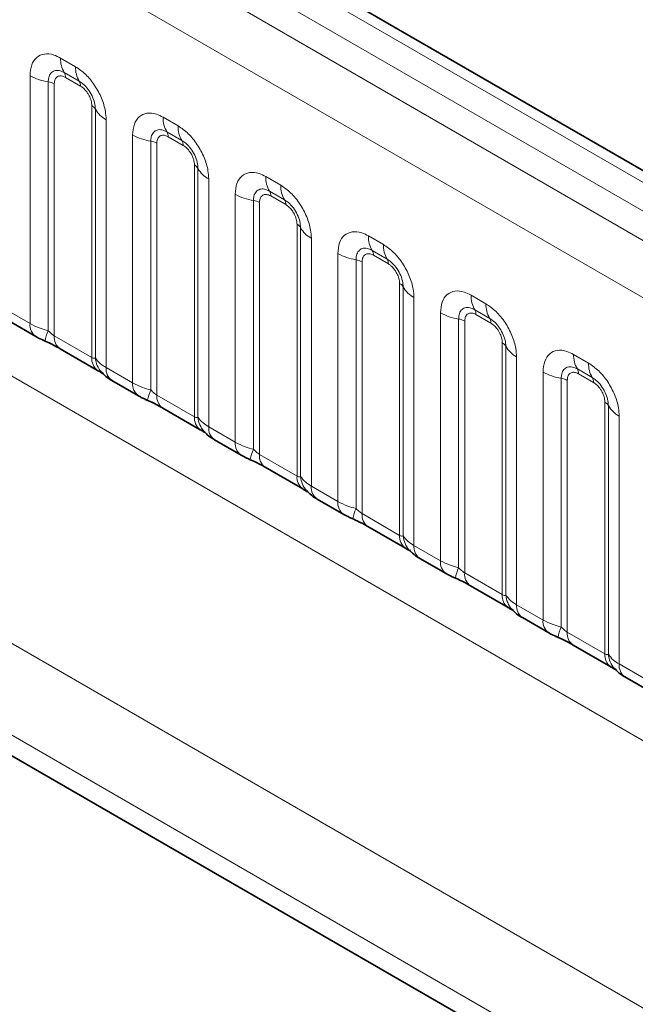
# Model space of a CAD drawing. Units: millimetres. Extents: x 15 to 416, y 5 to 292.
# Drawn here: x 350 to 354, y 224 to 231 of the extents above; entities that cross this region are included whole.
import ezdxf

# ---------------------------------------------------------------- set-up
doc = ezdxf.new("R2010")
doc.units = ezdxf.units.MM

msp = doc.modelspace()

# ---------------------------------------------------------------- linework, layer by layer
at = {"color": 8, "linetype": 'Continuous', "lineweight": 18}
for p, q in [((403.5404, 201.7227), (333.045, 242.4188)), ((403.3636, 201.6206), (332.8651, 242.3186)), ((332.6883, 242.2129), (403.1838, 201.5168)), ((403.0076, 201.212), (332.514, 241.9071)), ((332.5146, 238.7649), (403.007, 198.0705)), ((330.9, 237.7999), (361.6754, 220.0337)), ((361.6174, 219.4169), (330.6215, 237.3104)), ((330.6215, 237.1628), (361.4226, 219.3817)), ((350.228, 230.9945), (350.3342, 230.9332)), ((350.011, 229.1106), (350.011, 230.8692)), ((350.1402, 230.8252), (350.1402, 229.0605)), ((350.3608, 230.8299), (350.2545, 230.8912)), ((350.3696, 230.7955), (350.2634, 230.8568)), ((350.1833, 230.8105), (350.1833, 229.0241)), ((350.4497, 228.8702), (350.4497, 230.6567)), ((350.4751, 228.8671), (350.4751, 230.6319)), ((350.5513, 230.5573), (350.5513, 228.7987)), ((350.9563, 230.5741), (351.0626, 230.5127)), ((350.7393, 228.6901), (350.7393, 230.4487)), ((350.8685, 230.4048), (350.8685, 228.64)), ((351.0891, 230.4094), (350.9828, 230.4708)), ((351.0979, 230.375), (350.9917, 230.4363)), ((350.9116, 230.3901), (350.9116, 228.6036)), ((351.178, 228.4498), (351.178, 230.2363)), ((351.2034, 228.4467), (351.2034, 230.2114)), ((351.2796, 230.1368), (351.2796, 228.3782)), ((351.6846, 230.1536), (351.7909, 230.0923)), ((351.4676, 228.2697), (351.4676, 230.0283)), ((351.8174, 229.989), (351.7112, 230.0503)), ((351.8262, 229.9546), (351.72, 230.0159)), ((351.5968, 229.9843), (351.5968, 228.2196)), ((351.6399, 229.9696), (351.6399, 228.1832)), ((351.9063, 228.0293), (351.9063, 229.8158)), ((351.9317, 228.0262), (351.9317, 229.791)), ((352.0079, 229.7164), (352.0079, 227.9578)), ((352.413, 229.7332), (352.5192, 229.6718)), ((352.1959, 227.8492), (352.1959, 229.6078)), ((352.5457, 229.5685), (352.4395, 229.6299)), ((352.5546, 229.5341), (352.4483, 229.5954)), ((352.3251, 229.5639), (352.3251, 227.7991)), ((352.3682, 229.5492), (352.3682, 227.7627)), ((352.6347, 227.6089), (352.6347, 229.3954)), ((352.66, 227.6058), (352.66, 229.3705)), ((352.7362, 229.2959), (352.7362, 227.5373)), ((353.1413, 229.3127), (353.2475, 229.2514)), ((349.8229, 229.2191), (350.011, 229.1106)), ((352.9243, 227.4288), (352.9243, 229.1874)), ((353.274, 229.1481), (353.1678, 229.2094)), ((353.2829, 229.1137), (353.1766, 229.175)), ((353.0535, 229.1434), (353.0535, 227.3787)), ((353.0965, 229.1287), (353.0965, 227.3423)), ((350.1833, 229.0241), (350.4497, 228.8702)), ((353.363, 227.1884), (353.363, 228.9749)), ((353.3884, 227.1853), (353.3884, 228.9501)), ((353.4645, 228.8755), (353.4645, 227.1169)), ((353.8696, 228.8923), (353.9758, 228.8309)), ((350.5513, 228.7987), (350.7393, 228.6901)), ((353.6526, 227.0083), (353.6526, 228.7669)), ((354.0024, 228.7276), (353.8961, 228.789)), ((354.0112, 228.6932), (353.905, 228.7545)), ((353.7818, 228.723), (353.7818, 226.9582)), ((353.8249, 228.7083), (353.8249, 226.9218)), ((350.9116, 228.6036), (351.178, 228.4498)), ((354.0913, 226.768), (354.0913, 228.5545)), ((354.1167, 226.7649), (354.1167, 228.5296)), ((354.1929, 228.455), (354.1929, 226.6964)), ((351.2796, 228.3782), (351.4676, 228.2697)), ((351.6399, 228.1832), (351.9063, 228.0293)), ((352.0079, 227.9578), (352.1959, 227.8492)), ((352.3682, 227.7627), (352.6347, 227.6089)), ((352.7362, 227.5373), (352.9243, 227.4288)), ((353.0965, 227.3423), (353.363, 227.1884)), ((353.4645, 227.1169), (353.6526, 227.0083)), ((353.8249, 226.9218), (354.0913, 226.768)), ((354.1929, 226.6964), (354.3809, 226.5879))]:
    msp.add_line(p, q, dxfattribs=at)
at = {"color": 7, "linetype": 'Continuous', "lineweight": 35}
for p, q in [((403.6632, 201.7345), (333.169, 242.4299)), ((330.6215, 237.1628), (361.4226, 219.3817)), ((349.8644, 229.1276), (350.0524, 229.019)), ((350.2247, 228.9325), (350.4911, 228.7787)), ((350.5927, 228.7071), (350.7807, 228.5986)), ((350.953, 228.512), (351.2194, 228.3582)), ((351.321, 228.2867), (351.509, 228.1781)), ((351.6813, 228.0916), (351.9478, 227.9378)), ((352.0493, 227.8662), (352.2374, 227.7577)), ((352.4096, 227.6711), (352.6761, 227.5173)), ((352.7777, 227.4458), (352.9657, 227.3372)), ((353.138, 227.2507), (353.4044, 227.0969)), ((353.506, 227.0253), (353.694, 226.9168)), ((353.8663, 226.8302), (354.1327, 226.6764)), ((354.2343, 226.6049), (354.4223, 226.4963))]:
    msp.add_line(p, q, dxfattribs=at)
at = {"color": 8, "linetype": 'Continuous', "lineweight": 18}
for centre, radius, start, end in [((350.4148, 230.9874), 0.1869, 177.82648, 210.97106), ((350.521, 230.9261), 0.1869, 177.82648, 210.97106), ((350.1984, 231.208), 0.3872, 241.05199, 261.35561), ((350.1208, 230.6976), 0.1291, 61.05199, 81.35561), ((350.2011, 230.8592), 0.0623, 357.82648, 30.97106), ((350.3073, 230.7978), 0.0623, 357.82648, 30.97106), ((350.4206, 230.6016), 0.0623, 29.02945, 62.17706), ((350.6385, 230.7226), 0.1869, 209.02945, 242.17706), ((351.1431, 230.567), 0.1869, 177.82648, 210.97106), ((351.2494, 230.5056), 0.1869, 177.82648, 210.97106), ((350.9267, 230.7876), 0.3872, 241.05199, 261.35561), ((350.8491, 230.2772), 0.1291, 61.05199, 81.35561), ((350.9294, 230.4387), 0.0623, 357.82648, 30.97106), ((351.0356, 230.3774), 0.0623, 357.82648, 30.97106), ((351.1489, 230.1812), 0.0623, 29.02945, 62.17706), ((351.3668, 230.3021), 0.1869, 209.02945, 242.17706), ((351.8714, 230.1465), 0.1869, 177.82648, 210.97106), ((351.9777, 230.0852), 0.1869, 177.82648, 210.97106), ((351.655, 230.3671), 0.3872, 241.05199, 261.35561), ((351.6577, 230.0183), 0.0623, 357.82648, 30.97106), ((351.764, 229.9569), 0.0623, 357.82648, 30.97106), ((351.5774, 229.8567), 0.1291, 61.05199, 81.35561), ((351.8773, 229.7607), 0.0623, 29.02945, 62.17706), ((352.0951, 229.8817), 0.1869, 209.02945, 242.17706), ((352.5998, 229.7261), 0.1869, 177.82648, 210.97106), ((352.706, 229.6647), 0.1869, 177.82648, 210.97106), ((352.3833, 229.9467), 0.3872, 241.05199, 261.35561), ((352.3861, 229.5978), 0.0623, 357.82648, 30.97106), ((352.4923, 229.5365), 0.0623, 357.82648, 30.97106), ((352.3057, 229.4363), 0.1291, 61.05199, 81.35561), ((352.6056, 229.3403), 0.0623, 29.02945, 62.17706), ((352.8235, 229.4612), 0.1869, 209.02945, 242.17706), ((353.3281, 229.3056), 0.1869, 177.82648, 210.97106), ((353.4343, 229.2443), 0.1869, 177.82648, 210.97106), ((353.1117, 229.5262), 0.3872, 241.05199, 261.35561), ((353.1144, 229.1774), 0.0623, 357.82648, 30.97106), ((353.2206, 229.116), 0.0623, 357.82648, 30.97106), ((350.1115, 229.1009), 0.101, 174.5155, 234.32397), ((353.0341, 229.0158), 0.1291, 61.05199, 81.35561), ((350.4245, 228.9315), 0.3121, 155.60271, 169.70386), ((350.281, 229.0131), 0.0984, 173.61687, 235.07095), ((353.3339, 228.9198), 0.0623, 29.02945, 62.17706), ((353.5518, 229.0408), 0.1869, 209.02945, 242.17706), ((350.5534, 228.8618), 0.104, 175.35742, 232.47805), ((354.0564, 228.8852), 0.1869, 177.82648, 210.97106), ((350.6482, 228.8809), 0.1737, 184.53892, 221.33853), ((350.6519, 228.789), 0.1011, 174.52934, 234.15848), ((354.1626, 228.8238), 0.1869, 177.82648, 210.97106), ((353.84, 229.1058), 0.3872, 241.05199, 261.35561), ((353.8427, 228.7569), 0.0623, 357.82648, 30.97106), ((353.9489, 228.6956), 0.0623, 357.82648, 30.97106), ((350.8398, 228.6805), 0.101, 174.5155, 234.32397), ((353.7624, 228.5954), 0.1291, 61.05199, 81.35561), ((351.1528, 228.5111), 0.3121, 155.60271, 169.70386), ((351.0093, 228.5927), 0.0984, 173.61687, 235.07095), ((354.0622, 228.4994), 0.0623, 29.02945, 62.17706), ((354.2801, 228.6203), 0.1869, 209.02945, 242.17706), ((351.2817, 228.4414), 0.104, 175.35742, 232.47805), ((351.3765, 228.4604), 0.1737, 184.53892, 221.33853), ((351.3802, 228.3686), 0.1011, 174.52934, 234.15848), ((351.5681, 228.26), 0.101, 174.5155, 234.32397), ((351.8811, 228.0906), 0.3121, 155.60271, 169.70386), ((351.7376, 228.1722), 0.0984, 173.61687, 235.07095), ((352.01, 228.0209), 0.104, 175.35742, 232.47805), ((352.1048, 228.04), 0.1737, 184.53892, 221.33853), ((352.1085, 227.9481), 0.1011, 174.52934, 234.15848), ((352.2965, 227.8396), 0.101, 174.5155, 234.32397), ((352.6094, 227.6702), 0.3121, 155.60271, 169.70386), ((352.466, 227.7518), 0.0984, 173.61687, 235.07095), ((352.7383, 227.6005), 0.104, 175.35742, 232.47805), ((352.8332, 227.6195), 0.1737, 184.53892, 221.33853), ((352.8368, 227.5277), 0.1011, 174.52934, 234.15848), ((353.0248, 227.4191), 0.101, 174.5155, 234.32397), ((353.3377, 227.2497), 0.3121, 155.60271, 169.70386), ((353.1943, 227.3313), 0.0984, 173.61687, 235.07095), ((353.4666, 227.18), 0.104, 175.35742, 232.47805), ((353.5615, 227.1991), 0.1737, 184.53892, 221.33853), ((353.5652, 227.1072), 0.1011, 174.52934, 234.15848), ((353.7531, 226.9987), 0.101, 174.5155, 234.32397), ((354.0661, 226.8293), 0.3121, 155.60271, 169.70386), ((353.9226, 226.9109), 0.0984, 173.61687, 235.07095), ((354.195, 226.7596), 0.104, 175.35742, 232.47805), ((354.2898, 226.7786), 0.1737, 184.53892, 221.33853), ((354.2935, 226.6868), 0.1011, 174.52934, 234.15848)]:
    msp.add_arc(centre, radius, start, end, dxfattribs=at)
for points, knots in [([(350.011, 230.8692), (350.0134, 230.896), (350.0182, 230.9496), (350.0556, 231.0031), (350.1107, 231.028), (350.1717, 231.0227), (350.212, 231.0025), (350.228, 230.9945)], [0, 0, 0, 0, 0.214755, 0.429514, 0.644159, 0.858765, 1, 1, 1, 1]), ([(350.2545, 230.8912), (350.2425, 230.8969), (350.2177, 230.9086), (350.1838, 230.9068), (350.1573, 230.8893), (350.1425, 230.8602), (350.1409, 230.8356), (350.1402, 230.8252)], [0, 0, 0, 0, 0.200159, 0.415001, 0.629595, 0.8441, 1, 1, 1, 1]), ([(350.3342, 230.9332), (350.3586, 230.9163), (350.4075, 230.8826), (350.4725, 230.8018), (350.5216, 230.7099), (350.5476, 230.6244), (350.5502, 230.5764), (350.5513, 230.5573)], [0, 0, 0, 0, 0.214755, 0.429514, 0.644159, 0.858765, 1, 1, 1, 1]), ([(350.2634, 230.8568), (350.2604, 230.8584), (350.2485, 230.8648), (350.228, 230.8696), (350.2084, 230.865), (350.1936, 230.8523), (350.1848, 230.8347), (350.1837, 230.8176), (350.1833, 230.8105)], [0, 0, 0, 0, 0.071002, 0.285386, 0.499777, 0.633985, 0.848897, 1, 1, 1, 1]), ([(350.4751, 230.6319), (350.474, 230.6463), (350.4717, 230.6763), (350.4532, 230.7262), (350.4248, 230.7732), (350.3922, 230.8091), (350.3701, 230.8237), (350.3608, 230.8299)], [0, 0, 0, 0, 0.200159, 0.415001, 0.629595, 0.8441, 1, 1, 1, 1]), ([(350.4497, 230.6567), (350.4496, 230.6602), (350.4492, 230.6742), (350.4431, 230.7014), (350.4293, 230.732), (350.4109, 230.7598), (350.3912, 230.7812), (350.3759, 230.7913), (350.3696, 230.7955)], [0, 0, 0, 0, 0.0710022, 0.2853859, 0.4997769, 0.6339853, 0.8488969, 1, 1, 1, 1]), ([(350.7393, 230.4487), (350.7417, 230.4755), (350.7465, 230.5291), (350.7839, 230.5826), (350.839, 230.6075), (350.9, 230.6023), (350.9403, 230.5821), (350.9563, 230.5741)], [0, 0, 0, 0, 0.214755, 0.429514, 0.644159, 0.858765, 1, 1, 1, 1]), ([(350.9828, 230.4708), (350.9709, 230.4764), (350.946, 230.4881), (350.9121, 230.4864), (350.8856, 230.4689), (350.8708, 230.4397), (350.8692, 230.4151), (350.8685, 230.4048)], [0, 0, 0, 0, 0.200159, 0.415001, 0.629595, 0.8441, 1, 1, 1, 1]), ([(351.0626, 230.5127), (351.087, 230.4959), (351.1358, 230.4622), (351.2008, 230.3814), (351.2499, 230.2895), (351.2759, 230.204), (351.2785, 230.1559), (351.2796, 230.1368)], [0, 0, 0, 0, 0.214755, 0.429514, 0.644159, 0.858765, 1, 1, 1, 1]), ([(350.9917, 230.4363), (350.9887, 230.4379), (350.9768, 230.4444), (350.9563, 230.4492), (350.9367, 230.4445), (350.9219, 230.4318), (350.9131, 230.4142), (350.912, 230.3971), (350.9116, 230.3901)], [0, 0, 0, 0, 0.071002, 0.285386, 0.499777, 0.633985, 0.848897, 1, 1, 1, 1]), ([(351.2034, 230.2114), (351.2023, 230.2259), (351.2, 230.2559), (351.1816, 230.3057), (351.1531, 230.3527), (351.1205, 230.3887), (351.0984, 230.4033), (351.0891, 230.4094)], [0, 0, 0, 0, 0.200159, 0.415001, 0.629595, 0.8441, 1, 1, 1, 1]), ([(351.178, 230.2363), (351.1779, 230.2398), (351.1775, 230.2538), (351.1714, 230.2809), (351.1576, 230.3116), (351.1392, 230.3393), (351.1196, 230.3608), (351.1042, 230.3709), (351.0979, 230.375)], [0, 0, 0, 0, 0.071002, 0.285386, 0.499777, 0.633985, 0.848897, 1, 1, 1, 1]), ([(351.4676, 230.0283), (351.47, 230.0551), (351.4748, 230.1087), (351.5122, 230.1622), (351.5673, 230.1871), (351.6283, 230.1818), (351.6686, 230.1616), (351.6846, 230.1536)], [0, 0, 0, 0, 0.214755, 0.429514, 0.644159, 0.858765, 1, 1, 1, 1]), ([(351.7112, 230.0503), (351.6992, 230.056), (351.6744, 230.0677), (351.6404, 230.0659), (351.6139, 230.0484), (351.5991, 230.0193), (351.5975, 229.9947), (351.5968, 229.9843)], [0, 0, 0, 0, 0.200159, 0.415001, 0.629595, 0.8441, 1, 1, 1, 1]), ([(351.7909, 230.0923), (351.8153, 230.0754), (351.8641, 230.0417), (351.9292, 229.9609), (351.9782, 229.869), (352.0042, 229.7835), (352.0069, 229.7355), (352.0079, 229.7164)], [0, 0, 0, 0, 0.214755, 0.429514, 0.644159, 0.858765, 1, 1, 1, 1]), ([(351.72, 230.0159), (351.717, 230.0175), (351.7051, 230.0239), (351.6846, 230.0287), (351.665, 230.0241), (351.6502, 230.0114), (351.6414, 229.9938), (351.6403, 229.9767), (351.6399, 229.9696)], [0, 0, 0, 0, 0.071002, 0.285386, 0.499777, 0.633985, 0.848897, 1, 1, 1, 1]), ([(351.9317, 229.791), (351.9306, 229.8054), (351.9283, 229.8354), (351.9099, 229.8853), (351.8815, 229.9323), (351.8488, 229.9682), (351.8267, 229.9828), (351.8174, 229.989)], [0, 0, 0, 0, 0.200159, 0.415001, 0.629595, 0.8441, 1, 1, 1, 1]), ([(351.9063, 229.8158), (351.9062, 229.8193), (351.9058, 229.8333), (351.8998, 229.8605), (351.8859, 229.8911), (351.8675, 229.9189), (351.8479, 229.9403), (351.8326, 229.9504), (351.8262, 229.9546)], [0, 0, 0, 0, 0.071002, 0.285386, 0.499777, 0.633985, 0.848897, 1, 1, 1, 1]), ([(352.1959, 229.6078), (352.1983, 229.6346), (352.2031, 229.6882), (352.2406, 229.7417), (352.2956, 229.7666), (352.3566, 229.7614), (352.397, 229.7412), (352.413, 229.7332)], [0, 0, 0, 0, 0.214755, 0.429514, 0.644159, 0.858765, 1, 1, 1, 1]), ([(352.4395, 229.6299), (352.4275, 229.6355), (352.4027, 229.6472), (352.3687, 229.6455), (352.3422, 229.628), (352.3274, 229.5988), (352.3258, 229.5742), (352.3251, 229.5639)], [0, 0, 0, 0, 0.200159, 0.415001, 0.629595, 0.8441, 1, 1, 1, 1]), ([(352.5192, 229.6718), (352.5436, 229.655), (352.5924, 229.6213), (352.6575, 229.5405), (352.7065, 229.4486), (352.7325, 229.3631), (352.7352, 229.315), (352.7362, 229.2959)], [0, 0, 0, 0, 0.214755, 0.429514, 0.644159, 0.858765, 1, 1, 1, 1]), ([(352.4483, 229.5954), (352.4453, 229.597), (352.4334, 229.6035), (352.4129, 229.6083), (352.3933, 229.6036), (352.3785, 229.5909), (352.3697, 229.5733), (352.3687, 229.5562), (352.3682, 229.5492)], [0, 0, 0, 0, 0.071002, 0.285386, 0.499777, 0.633985, 0.848897, 1, 1, 1, 1]), ([(352.66, 229.3705), (352.6589, 229.385), (352.6567, 229.415), (352.6382, 229.4648), (352.6098, 229.5118), (352.5771, 229.5478), (352.555, 229.5624), (352.5457, 229.5685)], [0, 0, 0, 0, 0.2001586, 0.4150009, 0.6295952, 0.8441002, 1, 1, 1, 1]), ([(352.6347, 229.3954), (352.6346, 229.3989), (352.6341, 229.4129), (352.6281, 229.44), (352.6142, 229.4707), (352.5958, 229.4984), (352.5762, 229.5199), (352.5609, 229.53), (352.5546, 229.5341)], [0, 0, 0, 0, 0.071002, 0.285386, 0.499777, 0.633985, 0.848897, 1, 1, 1, 1]), ([(352.9243, 229.1874), (352.9267, 229.2142), (352.9314, 229.2678), (352.9689, 229.3213), (353.024, 229.3462), (353.085, 229.3409), (353.1253, 229.3207), (353.1413, 229.3127)], [0, 0, 0, 0, 0.214755, 0.429514, 0.644159, 0.858765, 1, 1, 1, 1]), ([(353.1678, 229.2094), (353.1558, 229.2151), (353.131, 229.2268), (353.0971, 229.225), (353.0706, 229.2075), (353.0557, 229.1784), (353.0541, 229.1538), (353.0535, 229.1434)], [0, 0, 0, 0, 0.200159, 0.415001, 0.629595, 0.8441, 1, 1, 1, 1]), ([(353.2475, 229.2514), (353.2719, 229.2345), (353.3207, 229.2008), (353.3858, 229.12), (353.4349, 229.0281), (353.4608, 228.9426), (353.4635, 228.8946), (353.4645, 228.8755)], [0, 0, 0, 0, 0.214755, 0.429514, 0.644159, 0.858765, 1, 1, 1, 1]), ([(353.1766, 229.175), (353.1737, 229.1766), (353.1617, 229.183), (353.1412, 229.1878), (353.1217, 229.1832), (353.1068, 229.1704), (353.098, 229.1529), (353.097, 229.1358), (353.0965, 229.1287)], [0, 0, 0, 0, 0.071002, 0.285386, 0.499777, 0.633985, 0.848897, 1, 1, 1, 1]), ([(353.3884, 228.9501), (353.3873, 228.9645), (353.385, 228.9945), (353.3665, 229.0444), (353.3381, 229.0914), (353.3055, 229.1273), (353.2833, 229.1419), (353.274, 229.1481)], [0, 0, 0, 0, 0.2001586, 0.4150009, 0.6295952, 0.8441002, 1, 1, 1, 1]), ([(350.011, 229.1106), (350.0337, 229.099), (350.0725, 229.0792), (350.1204, 229.0659), (350.1402, 229.0605)], [0, 0, 0, 0, 0.587357, 1, 1, 1, 1]), ([(353.363, 228.9749), (353.3629, 228.9784), (353.3625, 228.9924), (353.3564, 229.0196), (353.3426, 229.0502), (353.3241, 229.078), (353.3045, 229.0994), (353.2892, 229.1095), (353.2829, 229.1137)], [0, 0, 0, 0, 0.071002, 0.285386, 0.499777, 0.633985, 0.848897, 1, 1, 1, 1]), ([(350.1402, 229.0605), (350.1488, 229.0522), (350.1611, 229.0404), (350.1762, 229.0284), (350.1815, 229.0251), (350.1833, 229.0241)], [0, 0, 0, 0, 0.618935, 0.876764, 1, 1, 1, 1]), ([(350.4497, 228.8702), (350.4531, 228.8686), (350.4602, 228.865), (350.4693, 228.8643), (350.4729, 228.866), (350.4751, 228.8671)], [0, 0, 0, 0, 0.256107, 0.543584, 1, 1, 1, 1]), ([(353.6526, 228.7669), (353.655, 228.7937), (353.6598, 228.8473), (353.6972, 228.9008), (353.7523, 228.9257), (353.8133, 228.9205), (353.8536, 228.9003), (353.8696, 228.8923)], [0, 0, 0, 0, 0.214755, 0.429514, 0.644159, 0.858765, 1, 1, 1, 1]), ([(350.4751, 228.8671), (350.4853, 228.8532), (350.503, 228.8292), (350.5369, 228.8077), (350.5513, 228.7987)], [0, 0, 0, 0, 0.578257, 1, 1, 1, 1]), ([(353.8961, 228.789), (353.8841, 228.7946), (353.8593, 228.8063), (353.8254, 228.8046), (353.7989, 228.7871), (353.7841, 228.7579), (353.7825, 228.7333), (353.7818, 228.723)], [0, 0, 0, 0, 0.2001586, 0.4150009, 0.6295952, 0.8441002, 1, 1, 1, 1]), ([(353.9758, 228.8309), (354.0002, 228.8141), (354.0491, 228.7803), (354.1141, 228.6996), (354.1632, 228.6077), (354.1892, 228.5222), (354.1918, 228.4741), (354.1929, 228.455)], [0, 0, 0, 0, 0.214755, 0.429514, 0.644159, 0.858765, 1, 1, 1, 1]), ([(353.905, 228.7545), (353.902, 228.7561), (353.8901, 228.7626), (353.8696, 228.7674), (353.85, 228.7627), (353.8352, 228.75), (353.8264, 228.7324), (353.8253, 228.7153), (353.8249, 228.7083)], [0, 0, 0, 0, 0.071002, 0.285386, 0.499777, 0.633985, 0.848897, 1, 1, 1, 1]), ([(354.1167, 228.5296), (354.1156, 228.5441), (354.1133, 228.5741), (354.0948, 228.6239), (354.0664, 228.6709), (354.0338, 228.7069), (354.0117, 228.7215), (354.0024, 228.7276)], [0, 0, 0, 0, 0.2001586, 0.4150009, 0.6295952, 0.8441002, 1, 1, 1, 1]), ([(350.7393, 228.6901), (350.7621, 228.6785), (350.8008, 228.6587), (350.8487, 228.6455), (350.8685, 228.64)], [0, 0, 0, 0, 0.587357, 1, 1, 1, 1]), ([(354.0913, 228.5545), (354.0912, 228.558), (354.0908, 228.572), (354.0847, 228.5991), (354.0709, 228.6298), (354.0525, 228.6575), (354.0328, 228.679), (354.0175, 228.6891), (354.0112, 228.6932)], [0, 0, 0, 0, 0.0710022, 0.2853859, 0.4997769, 0.6339853, 0.8488969, 1, 1, 1, 1]), ([(350.8685, 228.64), (350.8772, 228.6317), (350.8894, 228.6199), (350.9045, 228.6079), (350.9098, 228.6047), (350.9116, 228.6036)], [0, 0, 0, 0, 0.618935, 0.876764, 1, 1, 1, 1]), ([(351.178, 228.4498), (351.1814, 228.4481), (351.1885, 228.4446), (351.1976, 228.4438), (351.2012, 228.4456), (351.2034, 228.4467)], [0, 0, 0, 0, 0.256107, 0.543584, 1, 1, 1, 1]), ([(351.2034, 228.4467), (351.2136, 228.4328), (351.2313, 228.4087), (351.2653, 228.3873), (351.2796, 228.3782)], [0, 0, 0, 0, 0.5782572, 1, 1, 1, 1]), ([(351.4676, 228.2697), (351.4904, 228.2581), (351.5292, 228.2383), (351.5771, 228.225), (351.5968, 228.2196)], [0, 0, 0, 0, 0.5873571, 1, 1, 1, 1]), ([(351.5968, 228.2196), (351.6055, 228.2113), (351.6178, 228.1995), (351.6328, 228.1875), (351.6382, 228.1842), (351.6399, 228.1832)], [0, 0, 0, 0, 0.618935, 0.876764, 1, 1, 1, 1]), ([(351.9063, 228.0293), (351.9097, 228.0277), (351.9168, 228.0241), (351.9259, 228.0234), (351.9295, 228.0251), (351.9317, 228.0262)], [0, 0, 0, 0, 0.256107, 0.543584, 1, 1, 1, 1]), ([(351.9317, 228.0262), (351.9419, 228.0123), (351.9596, 227.9883), (351.9936, 227.9668), (352.0079, 227.9578)], [0, 0, 0, 0, 0.578257, 1, 1, 1, 1]), ([(352.1959, 227.8492), (352.2187, 227.8376), (352.2575, 227.8178), (352.3054, 227.8046), (352.3251, 227.7991)], [0, 0, 0, 0, 0.587357, 1, 1, 1, 1]), ([(352.3251, 227.7991), (352.3338, 227.7908), (352.3461, 227.779), (352.3611, 227.767), (352.3665, 227.7638), (352.3682, 227.7627)], [0, 0, 0, 0, 0.618935, 0.876764, 1, 1, 1, 1]), ([(352.6347, 227.6089), (352.638, 227.6072), (352.6451, 227.6037), (352.6543, 227.6029), (352.6578, 227.6047), (352.66, 227.6058)], [0, 0, 0, 0, 0.256107, 0.543584, 1, 1, 1, 1]), ([(352.66, 227.6058), (352.6703, 227.5919), (352.6879, 227.5678), (352.7219, 227.5464), (352.7362, 227.5373)], [0, 0, 0, 0, 0.578257, 1, 1, 1, 1]), ([(352.9243, 227.4288), (352.947, 227.4172), (352.9858, 227.3974), (353.0337, 227.3841), (353.0535, 227.3787)], [0, 0, 0, 0, 0.587357, 1, 1, 1, 1]), ([(353.0535, 227.3787), (353.0621, 227.3704), (353.0744, 227.3586), (353.0895, 227.3466), (353.0948, 227.3433), (353.0965, 227.3423)], [0, 0, 0, 0, 0.6189347, 0.8767637, 1, 1, 1, 1]), ([(353.363, 227.1884), (353.3663, 227.1868), (353.3735, 227.1832), (353.3826, 227.1825), (353.3862, 227.1842), (353.3884, 227.1853)], [0, 0, 0, 0, 0.256107, 0.543584, 1, 1, 1, 1]), ([(353.3884, 227.1853), (353.3986, 227.1714), (353.4162, 227.1474), (353.4502, 227.1259), (353.4645, 227.1169)], [0, 0, 0, 0, 0.578257, 1, 1, 1, 1]), ([(353.6526, 227.0083), (353.6753, 226.9967), (353.7141, 226.9769), (353.762, 226.9637), (353.7818, 226.9582)], [0, 0, 0, 0, 0.587357, 1, 1, 1, 1]), ([(353.7818, 226.9582), (353.7904, 226.9499), (353.8027, 226.9381), (353.8178, 226.9261), (353.8231, 226.9229), (353.8249, 226.9218)], [0, 0, 0, 0, 0.618935, 0.876764, 1, 1, 1, 1]), ([(354.0913, 226.768), (354.0947, 226.7663), (354.1018, 226.7628), (354.1109, 226.762), (354.1145, 226.7638), (354.1167, 226.7649)], [0, 0, 0, 0, 0.256107, 0.543584, 1, 1, 1, 1]), ([(354.1167, 226.7649), (354.1269, 226.751), (354.1446, 226.7269), (354.1785, 226.7055), (354.1929, 226.6964)], [0, 0, 0, 0, 0.578257, 1, 1, 1, 1])]:
    msp.add_open_spline(points, degree=3, knots=knots, dxfattribs=at)
at = {"color": 7, "linetype": 'Continuous', "lineweight": 35}
for points, knots in [([(350.0528, 229.0192), (350.0592, 229.0155), (350.0792, 229.0038), (350.102, 228.9941), (350.1175, 228.9876)], [0, 0, 0, 0, 0.322691, 1, 1, 1, 1]), ([(350.1012, 228.9938), (350.1167, 228.9873), (350.1576, 228.9701), (350.2008, 228.9464), (350.2209, 228.9346), (350.2238, 228.9328)], [0, 0, 0, 0, 0.342046, 0.90289, 1, 1, 1, 1]), ([(350.4898, 228.7792), (350.4973, 228.775), (350.5127, 228.7662), (350.5262, 228.7572), (350.5282, 228.7558), (350.529, 228.7552)], [0, 0, 0, 0, 0.348806, 0.723088, 1, 1, 1, 1]), ([(350.5191, 228.7671), (350.5263, 228.7588), (350.5463, 228.736), (350.5716, 228.7184), (350.5911, 228.7083), (350.5932, 228.7072)], [0, 0, 0, 0, 0.335922, 0.929799, 1, 1, 1, 1]), ([(350.7811, 228.5988), (350.7875, 228.595), (350.8075, 228.5834), (350.8303, 228.5737), (350.8458, 228.5671)], [0, 0, 0, 0, 0.322691, 1, 1, 1, 1]), ([(350.8295, 228.5734), (350.845, 228.5669), (350.8859, 228.5496), (350.9291, 228.5259), (350.9492, 228.5141), (350.9522, 228.5124)], [0, 0, 0, 0, 0.342046, 0.90289, 1, 1, 1, 1]), ([(351.2182, 228.3588), (351.2256, 228.3545), (351.241, 228.3457), (351.2546, 228.3368), (351.2565, 228.3353), (351.2573, 228.3347)], [0, 0, 0, 0, 0.348806, 0.723088, 1, 1, 1, 1]), ([(351.2474, 228.3466), (351.2546, 228.3384), (351.2746, 228.3156), (351.3, 228.298), (351.3194, 228.2878), (351.3215, 228.2868)], [0, 0, 0, 0, 0.335922, 0.929799, 1, 1, 1, 1]), ([(351.5094, 228.1783), (351.5159, 228.1746), (351.5358, 228.1629), (351.5586, 228.1532), (351.5741, 228.1467)], [0, 0, 0, 0, 0.322691, 1, 1, 1, 1]), ([(351.5578, 228.1529), (351.5733, 228.1464), (351.6142, 228.1292), (351.6575, 228.1055), (351.6775, 228.0937), (351.6805, 228.0919)], [0, 0, 0, 0, 0.342046, 0.90289, 1, 1, 1, 1]), ([(351.9465, 227.9383), (351.9539, 227.9341), (351.9693, 227.9253), (351.9829, 227.9163), (351.9848, 227.9149), (351.9857, 227.9143)], [0, 0, 0, 0, 0.348806, 0.723088, 1, 1, 1, 1]), ([(351.9757, 227.9262), (351.9829, 227.9179), (352.003, 227.8951), (352.0283, 227.8775), (352.0477, 227.8674), (352.0498, 227.8663)], [0, 0, 0, 0, 0.335922, 0.929799, 1, 1, 1, 1]), ([(352.2377, 227.7579), (352.2442, 227.7541), (352.2641, 227.7425), (352.2869, 227.7328), (352.3024, 227.7262)], [0, 0, 0, 0, 0.322691, 1, 1, 1, 1]), ([(352.2862, 227.7325), (352.3017, 227.726), (352.3426, 227.7087), (352.3858, 227.685), (352.4058, 227.6732), (352.4088, 227.6715)], [0, 0, 0, 0, 0.3420455, 0.9028897, 1, 1, 1, 1]), ([(352.6748, 227.5179), (352.6822, 227.5136), (352.6976, 227.5048), (352.7112, 227.4959), (352.7132, 227.4944), (352.714, 227.4938)], [0, 0, 0, 0, 0.3488062, 0.7230878, 1, 1, 1, 1]), ([(352.704, 227.5057), (352.7113, 227.4975), (352.7313, 227.4747), (352.7566, 227.4571), (352.7761, 227.4469), (352.7781, 227.4459)], [0, 0, 0, 0, 0.335922, 0.929799, 1, 1, 1, 1]), ([(352.9661, 227.3374), (352.9725, 227.3337), (352.9924, 227.322), (353.0153, 227.3123), (353.0307, 227.3057)], [0, 0, 0, 0, 0.322691, 1, 1, 1, 1]), ([(353.0145, 227.312), (353.03, 227.3055), (353.0709, 227.2883), (353.1141, 227.2646), (353.1342, 227.2528), (353.1371, 227.251)], [0, 0, 0, 0, 0.342046, 0.90289, 1, 1, 1, 1]), ([(353.4031, 227.0974), (353.4105, 227.0932), (353.4259, 227.0844), (353.4395, 227.0754), (353.4415, 227.074), (353.4423, 227.0734)], [0, 0, 0, 0, 0.348806, 0.723088, 1, 1, 1, 1]), ([(353.4323, 227.0853), (353.4396, 227.077), (353.4596, 227.0542), (353.4849, 227.0366), (353.5044, 227.0265), (353.5064, 227.0254)], [0, 0, 0, 0, 0.335922, 0.929799, 1, 1, 1, 1]), ([(353.6944, 226.917), (353.7008, 226.9132), (353.7208, 226.9016), (353.7436, 226.8919), (353.7591, 226.8853)], [0, 0, 0, 0, 0.322691, 1, 1, 1, 1]), ([(353.7428, 226.8916), (353.7583, 226.8851), (353.7992, 226.8678), (353.8424, 226.8441), (353.8625, 226.8323), (353.8654, 226.8306)], [0, 0, 0, 0, 0.3420455, 0.9028897, 1, 1, 1, 1]), ([(354.1314, 226.677), (354.1389, 226.6727), (354.1543, 226.6639), (354.1678, 226.655), (354.1698, 226.6535), (354.1706, 226.6529)], [0, 0, 0, 0, 0.348806, 0.723088, 1, 1, 1, 1]), ([(354.1607, 226.6648), (354.1679, 226.6566), (354.1879, 226.6338), (354.2132, 226.6162), (354.2327, 226.606), (354.2348, 226.605)], [0, 0, 0, 0, 0.335922, 0.929799, 1, 1, 1, 1])]:
    msp.add_open_spline(points, degree=3, knots=knots, dxfattribs=at)

doc.saveas('drawing.dxf')
